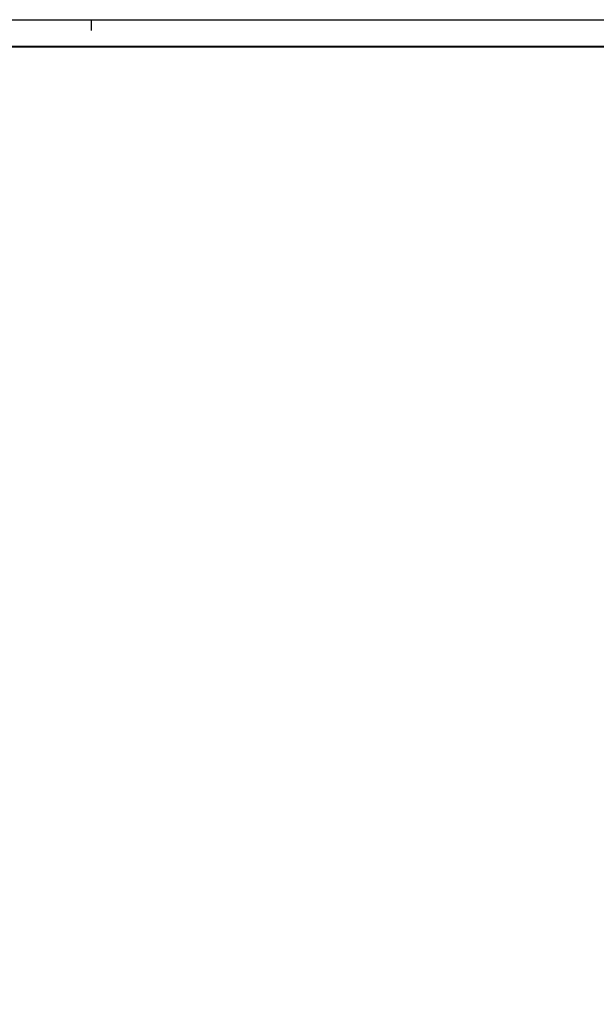
# Paper-space layout 'FORMATO_CODENSA_ND' of a CAD drawing. Units: metres. Extents: x 0 to 1000, y 0 to 707.
# Drawn here: x 467 to 733, y 252 to 707 of the extents above; entities that cross this region are included whole.
import ezdxf
from ezdxf.enums import TextEntityAlignment as Align

# ---------------------------------------------------------------- set-up
doc = ezdxf.new("R2010")
doc.units = ezdxf.units.M
doc.header["$MEASUREMENT"] = 0
doc.layers.add('CO_FORMATO', color=5, linetype='Continuous')
doc.layers.add('CO_TXT FORMATO', color=7, linetype='Continuous')
doc.styles.add('ROMANS', font='romans.shx')

# ---------------------------------------------------------------- blocks, each defined once
blk = doc.blocks.new('FORMATO_CODENSA_ND_PLIEGO')
at = {"layer": 'CO_FORMATO', "color": 11}
blk.add_lwpolyline([(0, 707), (1000, 707), (1000, 0), (0, 0)], close=True, dxfattribs=at)
at = {"layer": 'CO_FORMATO', "color": 9}
blk.add_lwpolyline([(500, 707), (500, 702)], dxfattribs=at)
at = {"layer": 'CO_FORMATO', "const_width": 1}
blk.add_lwpolyline([(12.5, 694.5), (987.5, 694.5), (987.5, 12.5), (12.5, 12.5)], close=True, dxfattribs=at)
at = {"layer": 'CO_TXT FORMATO', "style": 'ROMANS'}
for tag, p in [('01', (37.25, 107)), ('02', (106.41, 107)), ('03', (37.25, 97)), ('04', (37.25, 92))]:
    blk.add_attdef(tag, p, '', height=2, dxfattribs=at)
at = {"layer": 'CO_TXT FORMATO', "color": 4, "style": 'ROMANS', "width": 0.9}
for tag, height, p in [('09', 4, (247.5, 105.5)), ('10', 4, (247.5, 98.5)), ('26', 5, (362.5, 96)), ('05', 5, (82.5, 67.5)), ('06', 5, (82.5, 57.5)), ('07', 5, (82.5, 47.5))]:
    blk.add_attdef(tag, text='', height=height, dxfattribs=at).set_placement(p, align=Align.MIDDLE)
at = {"layer": 'CO_TXT FORMATO', "color": 7, "style": 'ROMANS', "width": 0.8}
blk.add_attdef('45', (447.45, 102.5), '', height=2, dxfattribs=at)
at = {"layer": 'CO_TXT FORMATO', "color": 4, "style": 'ROMANS', "width": 0.8}
for tag, height, p in [('46', 4, (637.5, 102.5)), ('50', 4, (637.5, 72.5)), ('18', 5, (160, 22.5)), ('19', 5, (175, 22.5))]:
    blk.add_attdef(tag, text='', height=height, dxfattribs=at).set_placement(p, align=Align.MIDDLE_CENTER)
at = {"layer": 'CO_TXT FORMATO', "style": 'ROMANS', "width": 0.8}
for tag, p in [('47', (637.5, 97.5)), ('48', (637.5, 93.5)), ('49', (637.5, 89.5)), ('51', (637.5, 67.5)), ('52', (637.5, 63.5)), ('53', (637.5, 59.5)), ('20', (212.5, 30)), ('21', (212.5, 17.5))]:
    blk.add_attdef(tag, text='', height=2, dxfattribs=at).set_placement(p, align=Align.MIDDLE_CENTER)
at = {"layer": 'CO_TXT FORMATO', "color": 7, "style": 'ROMANS', "width": 0.9}
for tag, p in [('11', (247.5, 92.5)), ('12', (247.5, 87.5)), ('13', (247.5, 82.5))]:
    blk.add_attdef(tag, text='', height=2, dxfattribs=at).set_placement(p, align=Align.MIDDLE)
at = {"layer": 'CO_TXT FORMATO', "style": 'ROMANS', "width": 0.8}
for tag, p in [('27', (294.5, 67.5)), ('28', (294.5, 62.5)), ('29', (294.5, 57.5)), ('30', (294.5, 52.5)), ('31', (294.5, 47.5)), ('32', (294.5, 42.5)), ('54', (591.6, 40.5)), ('55', (591.6, 30.5)), ('56', (591.6, 20.5))]:
    blk.add_attdef(tag, p, '', height=2, dxfattribs=at)
at = {"layer": 'CO_TXT FORMATO', "style": 'ROMANS'}
for tag, height, width, p in [('14', 2, 0.8, (222.5, 52.5)), ('15', 2, 0.8, (222.5, 48.5)), ('16', 2, 0.8, (222.5, 44.5)), ('17', 2, 0.8, (222.5, 40.5)), ('08', 3, 0.9, (82.5, 37.5))]:
    blk.add_attdef(tag, text='', height=height, dxfattribs=dict(at, width=width)).set_placement(p, align=Align.MIDDLE)
at = {"layer": 'CO_TXT FORMATO', "style": 'ROMANS', "width": 0.8, "flags": 8}
for tag, p in [('42', (304.5, 35)), ('38', (304.5, 30)), ('34', (304.5, 25))]:
    blk.add_attdef(tag, text='', height=1.8, dxfattribs=at).set_placement(p, align=Align.MIDDLE_LEFT)
for tag, p in [('43', (402.5, 35)), ('44', (422.5, 35)), ('37', (297.5, 30)), ('39', (402.5, 30)), ('40', (422.5, 30)), ('33', (297.5, 25)), ('35', (402.5, 25)), ('36', (422.5, 25))]:
    blk.add_attdef(tag, text='', height=1.8, dxfattribs=at).set_placement(p, align=Align.MIDDLE_CENTER)

psp = doc.layouts.new('FORMATO_CODENSA_ND')

# ---------------------------------------------------------------- block references
psp.add_blockref('FORMATO_CODENSA_ND_PLIEGO', (0, 0))

doc.saveas('drawing.dxf')
